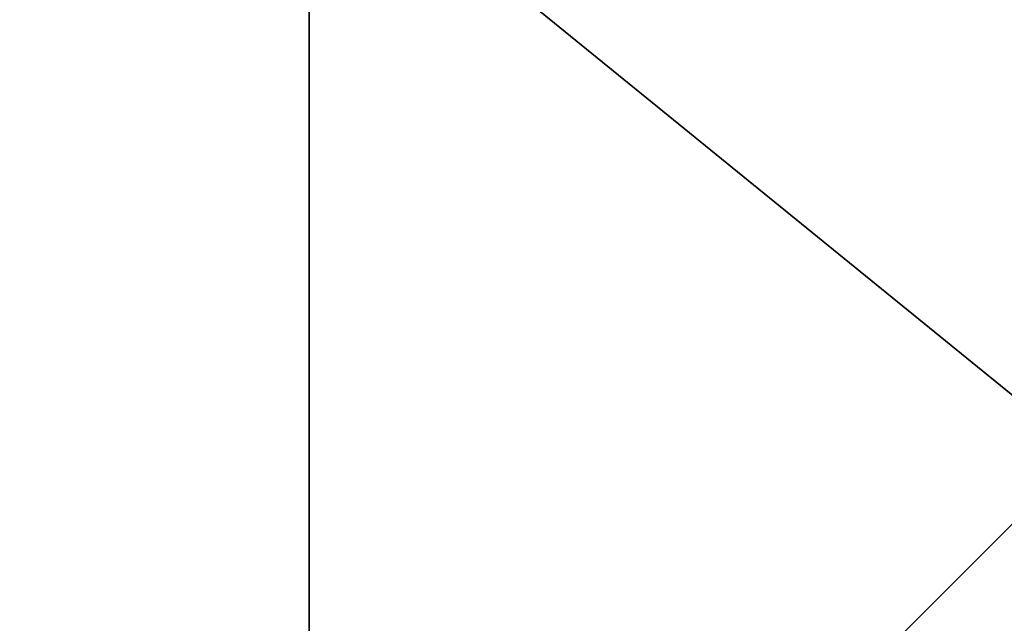
# Model space of a CAD drawing. Units: inches. Extents: x -180 to 200, y -119 to 224.
# Drawn here: x -9 to -8, y 33 to 33 of the extents above; entities that cross this region are included whole.
import ezdxf

# ---------------------------------------------------------------- set-up
doc = ezdxf.new("R2010")
doc.units = ezdxf.units.IN
doc.header["$MEASUREMENT"] = 0

# ---------------------------------------------------------------- blocks, each defined once
blk = doc.blocks.new('Grupa_2')
at = {"color": 118, "true_color": 0x001d1d}
mesh = blk.add_polyface(dxfattribs=at)
corners = [(20.06649, 1.4, 0.64902), (21.78981, 0, 1.48319), (20.06649, 0, 0.64902), (21.78981, 1.4, 1.48319)]
mesh.append_faces([[corners[k] for k in face] for face in [(0, 1, 2), (1, 0, 3)]], dxfattribs={"vtx0": -1, "color": 118})
mesh = blk.add_polyface(dxfattribs=at)
corners = [(26.1642, 0, 56.60947), (20.48896, 1.4, 56.09133), (20.48896, 0, 56.09133), (26.1642, 1.4, 56.60947)]
mesh.append_faces([[corners[k] for k in face] for face in [(0, 1, 2), (1, 0, 3)]], dxfattribs={"vtx0": -1, "color": 118})
blk = doc.blocks.new('Grupa_1')
blk.add_blockref('Grupa_2', (0, 0.2))
blk = doc.blocks.new('Group_19')
for p, q in [((0, 40), (0, 0)), ((0, 40, 23.456), (0, 0, 23.456)), ((0, 0, 23.456), (10, 10, 30))]:
    blk.add_line(p, q)
at = {"color": 8, "true_color": 0x727272}
mesh = blk.add_polyface(dxfattribs=at)
corners = [(40, 40), (0, 0), (0, 40), (40, 0)]
mesh.append_faces([[corners[k] for k in face] for face in [(0, 1, 2), (1, 0, 3)]], dxfattribs={"vtx0": -1, "color": 8})
mesh = blk.add_polyface(dxfattribs=at)
corners = [(0, 40, 23.456), (0, 0), (0, 0, 23.456), (0, 40)]
mesh.append_faces([[corners[k] for k in face] for face in [(0, 1, 2), (1, 0, 3)]], dxfattribs={"vtx0": -1, "color": 8})
mesh = blk.add_polyface(dxfattribs=at)
corners = [(40, 0, 23.456), (0, 40, 23.456), (0, 0, 23.456), (40, 40, 23.456)]
mesh.append_faces([[corners[k] for k in face] for face in [(0, 1, 2), (1, 0, 3)]], dxfattribs={"vtx0": -1, "color": 8})
mesh = blk.add_polyface(dxfattribs=at)
corners = [(10, 10, 30), (0, 40, 23.456), (0, 0, 23.456), (10, 30, 30)]
mesh.append_faces([[corners[k] for k in face] for face in [(0, 1, 2), (1, 0, 3)]], dxfattribs={"vtx0": -1, "color": 8})
mesh = blk.add_polyface(dxfattribs=at)
corners = [(40, 0, 23.456), (10, 10, 30), (0, 0, 23.456), (30, 10, 30)]
mesh.append_faces([[corners[k] for k in face] for face in [(0, 1, 2), (1, 0, 3)]], dxfattribs={"vtx0": -1, "color": 8})
blk = doc.blocks.new('Grupa_105')
blk.add_blockref('Group_19', (0, 0, 8.744))
blk = doc.blocks.new('Grupa_3')
for name, p in [('Grupa_105', (21.08156, 1.85404, -8.744)), ('Grupa_1', (0.27446, 1.995, 72.29494))]:
    blk.add_blockref(name, p)

msp = doc.modelspace()

# ---------------------------------------------------------------- block references
msp.add_blockref('Grupa_3', (-29.80711, 30.35192, -50))

doc.saveas('drawing.dxf')
